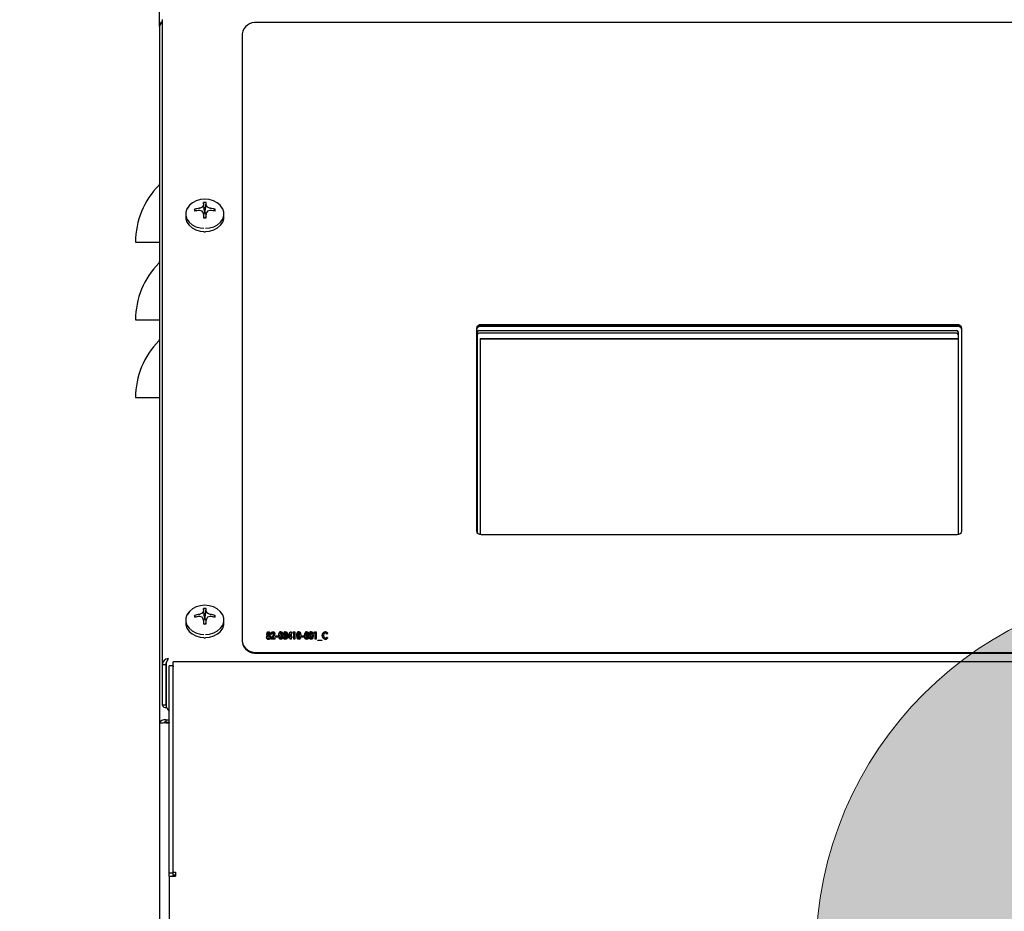
# Model space of a CAD drawing. Units: inches. Extents: x 0.7 to 15, y 0.6 to 10.5.
# Drawn here: x 12.2 to 12.7, y 5.7 to 6.1 of the extents above; entities that cross this region are included whole.
import ezdxf

# ---------------------------------------------------------------- set-up
doc = ezdxf.new("R2010")
doc.units = ezdxf.units.IN
doc.header["$MEASUREMENT"] = 0
doc.layers.add('FORMAT', color=7, linetype='Continuous')
doc.styles.add('SLDTEXTSTYLE0', font='TXT', dxfattribs={"width": 0.605})
doc.dimstyles.new('SLDDIMSTYLE0', dxfattribs={"dimtxt": 0.08, "dimasz": 0.13, "dimexe": 0, "dimexo": 0.0625, "dimgap": 0.02, "dimtad": 0, "dimtih": 1, "dimtoh": 1, "dimdec": 6, "dimlfac": 24, "dimrnd": 1e-09, "dimzin": 12, "dimdsep": 46, "dimlunit": 5, "dimtxsty": 'SLDTEXTSTYLE0', "dimsah": 1, "dimcen": 0.09, "dimadec": 0, "dimazin": 3, "dimtfac": 1, "dimtdec": 6, "dimtofl": 0, "dimtmove": 0, "dimatfit": 3, "dimfxl": 0, "dimfrac": 2, "dimtolj": 1, "dimtzin": 12, "dimarcsym": 0})

# ---------------------------------------------------------------- blocks, each defined once
blk = doc.blocks.new('_D_1')
at = {"layer": 'FORMAT'}
for p, q in [((12.16231345553003, 6.38663024419294), (12.16231345553003, 7.793748836744706)), ((13.62553785921299, 5.958429805977016), (13.62553785921299, 7.793748836744706)), ((12.16231345553003, 7.668748836744706), (12.62217383647439, 7.668748836744706)), ((12.73214102945531, 7.668637728861566), (12.704641028596, 7.668637728861566)), ((12.704641028596, 7.668637728861566), (12.704641028596, 7.545859952200919)), ((12.91547435323978, 7.668637728861566), (12.94297435409909, 7.668637728861566)), ((12.94297435409909, 7.668637728861566), (12.94297435409909, 7.545859952200919)), ((13.62553785921299, 7.668748836744706), (13.02544152330429, 7.668748836744706)), ((12.704641028596, 7.545859952200919), (12.73214102945531, 7.545859952200919)), ((12.94297435409909, 7.545859952200919), (12.91547435323978, 7.545859952200919))]:
    blk.add_line(p, q, dxfattribs=at)
for points in [[(12.16231345553003, 7.668748836744706), (12.29231345553003, 7.648748836744707), (12.29231345553003, 7.688748836744706)], [(13.62553785921299, 7.668748836744706), (13.49553785921299, 7.688748836744706), (13.49553785921299, 7.648748836744707)]]:
    blk.add_solid(points, dxfattribs=at)
at = {"layer": 'FORMAT', "char_height": 0.08, "attachment_point": 1, "style": 'SLDTEXTSTYLE0'}
for s, insert in [('35 1/8', (12.67102991083284, 7.79009647125521)), ('892', (12.73214102945531, 7.648985369091037))]:
    blk.add_mtext(s, dxfattribs=dict(at, insert=insert))
blk = doc.blocks.new('CENTER_OF_MASS')
at = {"linetype": 'Continuous', "lineweight": 0}
h = blk.add_hatch(color=0, dxfattribs=at)
edge = h.paths.add_edge_path(flags=0)
edge.add_arc((0, 0), 0.1968503937007874, 90, 180)
edge.add_line((-0.1968503937007876, 0), (0, 0))
edge.add_line((0, 0), (0, 0.1968503937007876))
at = {"color": 0, "linetype": 'Continuous', "lineweight": 0}
blk.add_circle((0, 0), 0.1968503937007874, dxfattribs=at)

msp = doc.modelspace()

# ---------------------------------------------------------------- linework, layer by layer
at = {"color": 7, "linetype": 'Continuous', "lineweight": 25}
for p, q in [((12.23724951222718, 6.144836956561687), (12.23724951222718, 6.418191123228391)), ((12.23854117889385, 6.148458995402895), (12.23886637121763, 6.148720980816261)), ((12.23854117889385, 6.148458995402895), (12.23854117889385, 5.803000207478662)), ((12.23724951222719, 6.144836956561726), (12.23724951222719, 5.771475604614291)), ((12.70187451222718, 6.146972687490369), (12.28937451222719, 6.146972687490369)), ((12.28145784556053, 6.140997903313605), (12.28145784556053, 5.815529396842536)), ((12.26072072636763, 6.049104998925968), (12.26073296612812, 6.049141538924957)), ((12.26125009300633, 6.045747102946964), (12.26079198528536, 6.050594717376601)), ((12.2616655981147, 6.045747102946964), (12.26212370583567, 6.050594717376601)), ((12.26218272499291, 6.049141538924957), (12.2621949647534, 6.049104998925968)), ((12.25120784556051, 6.044479698047988), (12.25120784556051, 6.042796766204283)), ((12.25645541845293, 6.04604176946745), (12.25599414144568, 6.046973738666385)), ((12.25850603570189, 6.047460853197793), (12.25856304769589, 6.047476578161358)), ((12.25856304769589, 6.046363956328088), (12.25850603570189, 6.046366706293517)), ((12.26073296612812, 6.044686020566353), (12.26072072636763, 6.044735535563478)), ((12.26105458147148, 6.042328353006538), (12.26073194264643, 6.044699318598225)), ((12.26123871838541, 6.045142924557591), (12.26078425651507, 6.044314881348619)), ((12.26125009300633, 6.045186081931324), (12.26123871838541, 6.045142924557591)), ((12.26125009300633, 6.045747102946964), (12.26125009300633, 6.045186081931324)), ((12.2616655981147, 6.045186081931324), (12.2616655981147, 6.045747102946964)), ((12.26167697273562, 6.045142924557591), (12.2616655981147, 6.045186081931324)), ((12.26213143460596, 6.044314881348619), (12.26167697273562, 6.045142924557591)), ((12.2621837484746, 6.044699318598225), (12.26186110964955, 6.042328353006538)), ((12.2621949647534, 6.044735535563478), (12.26218272499291, 6.044686020566353)), ((12.26435264342515, 6.047476578161358), (12.26440965541914, 6.047460853197793)), ((12.26440965541914, 6.046366706293517), (12.26435264342515, 6.046363956328088)), ((12.26646027266811, 6.04604176946745), (12.26692154967535, 6.046973738666385)), ((12.27170784556052, 6.042796766204283), (12.27170784556052, 6.044479698047988)), ((12.26090229029627, 6.034894248082144), (12.26145784556052, 6.034882135409244)), ((12.26145784556052, 6.034882135409244), (12.26186477773428, 6.034900872116507)), ((12.22433284556052, 6.029359778904245), (12.23688479431157, 6.029359778904245)), ((12.23688479431157, 6.029359778904245), (12.23724951222719, 6.029359778904245)), ((12.22433284556052, 5.987693112237579), (12.23688479431157, 5.987693112237578)), ((12.23688479431157, 5.987693112237578), (12.23724951222719, 5.987693112237579)), ((12.66437451222719, 5.985024590067566), (12.4093745122272, 5.985024590067566)), ((12.66437451222719, 5.984614553174447), (12.4093745122272, 5.984614553174447)), ((12.40687451222719, 5.98313781611701), (12.40687451222719, 5.874648313959986)), ((12.40741097056054, 5.873480462366803), (12.40741097056052, 5.981299642171235)), ((12.40824430389385, 5.981926918781778), (12.66394430389385, 5.981926918781766)), ((12.66394430389385, 5.980555403884144), (12.40824430389385, 5.980555403884143)), ((12.66437451222718, 5.984142859686807), (12.40937451222718, 5.984142859686806)), ((12.66477763722717, 5.981299642171235), (12.66477763722721, 5.872786231103702)), ((12.66687451222719, 5.874648313959986), (12.66687451222719, 5.98313781611701)), ((12.40893180389385, 5.977632005955822), (12.66477763722717, 5.977632005955823)), ((12.40893180389385, 5.977632005955822), (12.40893180389385, 5.87279135884697)), ((12.40893180389385, 5.97760457565787), (12.66477763722717, 5.97760457565787)), ((12.22433284556052, 5.946026445570912), (12.23688479431157, 5.946026445570912)), ((12.23688479431157, 5.946026445570912), (12.23724951222719, 5.946026445570912)), ((12.4093745122272, 5.872761540009429), (12.66437451222719, 5.872761540009429)), ((12.26072072636763, 5.831497069961737), (12.26073296612812, 5.831533609960725)), ((12.26125009300633, 5.828139173982733), (12.26079198528536, 5.83298678841237)), ((12.26166559811471, 5.828139173982733), (12.26212370583567, 5.83298678841237)), ((12.26218272499292, 5.831533609960725), (12.2621949647534, 5.831497069961737)), ((12.25120784556051, 5.826871769083755), (12.25120784556051, 5.825188837240051)), ((12.25645541845293, 5.828433840503219), (12.25599414144568, 5.829365809702153)), ((12.25850603570189, 5.829852924233561), (12.25856304769589, 5.829868649197127)), ((12.25856304769589, 5.828756027363856), (12.25850603570189, 5.828758777329285)), ((12.26073296612812, 5.827078091602121), (12.26072072636763, 5.827127606599247)), ((12.26105458147148, 5.824720424042307), (12.26073194264643, 5.827091389633993)), ((12.26123871838541, 5.827534995593359), (12.26078425651507, 5.826706952384387)), ((12.26125009300633, 5.827578152967092), (12.26123871838541, 5.827534995593359)), ((12.26125009300633, 5.828139173982733), (12.26125009300633, 5.827578152967092)), ((12.26166559811471, 5.827578152967092), (12.26166559811471, 5.828139173982733)), ((12.26167697273562, 5.827534995593359), (12.26166559811471, 5.827578152967092)), ((12.26213143460596, 5.826706952384387), (12.26167697273562, 5.827534995593359)), ((12.2621837484746, 5.827091389633993), (12.26186110964955, 5.824720424042307)), ((12.2621949647534, 5.827127606599247), (12.26218272499292, 5.827078091602121)), ((12.26435264342515, 5.829868649197127), (12.26440965541914, 5.829852924233561)), ((12.26440965541914, 5.828758777329285), (12.26435264342515, 5.828756027363856)), ((12.26646027266811, 5.828433840503219), (12.26692154967535, 5.829365809702153)), ((12.27170784556052, 5.825188837240051), (12.27170784556052, 5.826871769083755)), ((12.26090229029627, 5.817286319117912), (12.26145784556052, 5.817274206445013)), ((12.26145784556052, 5.817274206445013), (12.26186477773428, 5.817292943152275)), ((12.29490572223428, 5.818567923591141), (12.29490572223428, 5.818704602555514)), ((12.29506952598695, 5.817615938036661), (12.29506952598695, 5.817752617001034)), ((12.2952030729955, 5.819330929382946), (12.2952030729955, 5.819467608347318)), ((12.29553798385287, 5.818870291211423), (12.29553798385287, 5.819006970175796)), ((12.29553902718887, 5.817056085489734), (12.29553902718887, 5.817192764454107)), ((12.29554111386088, 5.820482918519591), (12.29554111386088, 5.820619597483964)), ((12.29587080803823, 5.81933644129269), (12.29587080803823, 5.819473120257063)), ((12.29600435504678, 5.817600189723104), (12.29600435504678, 5.817736868687478)), ((12.29615981211142, 5.818567923591141), (12.29615981211142, 5.818704602555514)), ((12.29680563709806, 5.816945515931272), (12.29776446288599, 5.818184120792477)), ((12.29680563709806, 5.816808836966898), (12.29776446288599, 5.818047441828104)), ((12.29680563709806, 5.816588029213543), (12.29680563709806, 5.816945515931272)), ((12.29894238923481, 5.816588029213543), (12.29680563709806, 5.816588029213543)), ((12.29747337214079, 5.819208548589317), (12.29687241060233, 5.819208548589317)), ((12.29816197390362, 5.817713246217143), (12.2977905462861, 5.817243159057487)), ((12.2977905462861, 5.817243159057487), (12.29894238923481, 5.817243159057487)), ((12.2977905462861, 5.817106480093113), (12.2977905462861, 5.817243159057487)), ((12.2977905462861, 5.817106480093113), (12.29894238923481, 5.817106480093113)), ((12.29795330670276, 5.820482918519591), (12.29795330670276, 5.820619597483964)), ((12.29834142769635, 5.819254550062197), (12.29834142769635, 5.819391229026571)), ((12.29894238923481, 5.817243159057487), (12.29894238923481, 5.816588029213543)), ((12.29954335077328, 5.818351840331852), (12.30061172684165, 5.818351840331852)), ((12.29954335077328, 5.817696710487908), (12.29954335077328, 5.818351840331852)), ((12.29954335077328, 5.81821516136748), (12.30061172684165, 5.81821516136748)), ((12.30061172684165, 5.817696710487908), (12.29954335077328, 5.817696710487908)), ((12.30061172684165, 5.818351840331852), (12.30061172684165, 5.817696710487908)), ((12.30133788870063, 5.819948263274354), (12.30133788870063, 5.820084942238727)), ((12.30168010291002, 5.818370282256009), (12.30168010291002, 5.818506961220382)), ((12.3021381274159, 5.820482918519591), (12.3021381274159, 5.820619597483964)), ((12.30215169078396, 5.817056085489734), (12.30215169078396, 5.817192764454107)), ((12.30247095160127, 5.817326169067224), (12.30247095160127, 5.817462848031598)), ((12.30261493196985, 5.818415164949645), (12.30261493196985, 5.818551843914018)), ((12.30374173485447, 5.819948263274354), (12.30374173485447, 5.820084942238727)), ((12.30408394906387, 5.818370282256009), (12.30408394906387, 5.818506961220382)), ((12.30454197356975, 5.820482918519591), (12.30454197356975, 5.820619597483964)), ((12.30455553693781, 5.817056085489734), (12.30455553693781, 5.817192764454107)), ((12.30487479775511, 5.817326169067224), (12.30487479775511, 5.817462848031598)), ((12.3050187781237, 5.818415164949645), (12.3050187781237, 5.818551843914018)), ((12.30582006017498, 5.818214830003912), (12.30707623672413, 5.820619597483964)), ((12.30582006017498, 5.81807815103954), (12.30707623672413, 5.820482918519591)), ((12.30582006017498, 5.817394342867627), (12.30582006017498, 5.818214830003912)), ((12.30715553026045, 5.817394342867627), (12.30582006017498, 5.817394342867627)), ((12.30715553026045, 5.819387291948181), (12.30645649513759, 5.818049472711571)), ((12.30645649513759, 5.818049472711571), (12.30715553026045, 5.818049472711571)), ((12.30645649513759, 5.817912793747198), (12.30645649513759, 5.818049472711571)), ((12.30645649513759, 5.817912793747198), (12.30715553026045, 5.817912793747198)), ((12.30707623672413, 5.820619597483964), (12.30775649179892, 5.820619597483964)), ((12.30707623672413, 5.820482918519591), (12.30707623672413, 5.820619597483964)), ((12.30707623672413, 5.820482918519591), (12.30775649179892, 5.820482918519591)), ((12.30715553026045, 5.818049472711571), (12.30715553026045, 5.819387291948181)), ((12.30715553026045, 5.817912793747198), (12.30715553026045, 5.818049472711571)), ((12.30715553026045, 5.816588029213543), (12.30715553026045, 5.817394342867627)), ((12.30775649179892, 5.816588029213543), (12.30715553026045, 5.816588029213543)), ((12.30775649179892, 5.820619597483964), (12.30775649179892, 5.818049472711571)), ((12.30775649179892, 5.818049472711571), (12.30802358581601, 5.818049472711571)), ((12.30775649179892, 5.817912793747198), (12.30775649179892, 5.818049472711571)), ((12.30775649179892, 5.817912793747198), (12.30802358581601, 5.817912793747198)), ((12.30775649179892, 5.817394342867627), (12.30775649179892, 5.816588029213543)), ((12.30802358581601, 5.817394342867627), (12.30775649179892, 5.817394342867627)), ((12.30802358581601, 5.818049472711571), (12.30802358581601, 5.817394342867627)), ((12.30849100034592, 5.81986367843326), (12.30882591120329, 5.820518808277203)), ((12.30909196188439, 5.81986367843326), (12.30849100034592, 5.81986367843326)), ((12.30856087240192, 5.81986367843326), (12.30882591120329, 5.82038212931283)), ((12.30882591120329, 5.820518808277203), (12.30969292342285, 5.820518808277203)), ((12.30882591120329, 5.82038212931283), (12.30882591120329, 5.820518808277203)), ((12.30882591120329, 5.82038212931283), (12.30969292342285, 5.82038212931283)), ((12.30909196188439, 5.816588029213543), (12.30909196188439, 5.81986367843326)), ((12.30969292342285, 5.816588029213543), (12.30909196188439, 5.816588029213543)), ((12.30969292342285, 5.820518808277203), (12.30969292342285, 5.816588029213543)), ((12.31095327331601, 5.819948263274354), (12.31095327331601, 5.820084942238727)), ((12.31129548752541, 5.818370282256009), (12.31129548752541, 5.818506961220382)), ((12.31175351203129, 5.820482918519591), (12.31175351203129, 5.820619597483964)), ((12.31176707539934, 5.817056085489734), (12.31176707539934, 5.817192764454107)), ((12.31208633621665, 5.817326169067224), (12.31208633621665, 5.817462848031598)), ((12.31223031658524, 5.818415164949644), (12.31223031658524, 5.818551843914018)), ((12.31336546615789, 5.818351840331852), (12.31443384222627, 5.818351840331852)), ((12.31336546615789, 5.817696710487908), (12.31336546615789, 5.818351840331852)), ((12.31336546615789, 5.81821516136748), (12.31443384222627, 5.81821516136748)), ((12.31443384222627, 5.817696710487908), (12.31336546615789, 5.817696710487908)), ((12.31443384222627, 5.818351840331852), (12.31443384222627, 5.817696710487908)), ((12.31516000408524, 5.819948263274354), (12.31516000408524, 5.820084942238727)), ((12.31550221829464, 5.818370282256009), (12.31550221829464, 5.818506961220382)), ((12.31596024280052, 5.820482918519591), (12.31596024280052, 5.820619597483964)), ((12.31597380616857, 5.817056085489734), (12.31597380616857, 5.817192764454107)), ((12.31629306698588, 5.817326169067224), (12.31629306698588, 5.817462848031598)), ((12.31643704735447, 5.818415164949645), (12.31643704735447, 5.818551843914018)), ((12.31756385023909, 5.819948263274354), (12.31756385023909, 5.820084942238727)), ((12.31790606444849, 5.818370282256009), (12.31790606444849, 5.818506961220382)), ((12.31836408895436, 5.820482918519591), (12.31836408895436, 5.820619597483964)), ((12.31837765232242, 5.817056085489734), (12.31837765232242, 5.817192764454107)), ((12.31869691313973, 5.817326169067224), (12.31869691313973, 5.817462848031598)), ((12.31884089350832, 5.818415164949645), (12.31884089350832, 5.818551843914018)), ((12.31990926957669, 5.81986367843326), (12.32024418043406, 5.820518808277203)), ((12.32051023111516, 5.81986367843326), (12.31990926957669, 5.81986367843326)), ((12.31997914163269, 5.81986367843326), (12.32024418043406, 5.82038212931283)), ((12.32024418043406, 5.820518808277203), (12.32111119265362, 5.820518808277203)), ((12.32024418043406, 5.82038212931283), (12.32024418043406, 5.820518808277203)), ((12.32024418043406, 5.82038212931283), (12.32111119265362, 5.82038212931283)), ((12.32051023111516, 5.816588029213543), (12.32051023111516, 5.81986367843326)), ((12.32111119265362, 5.816588029213543), (12.32051023111516, 5.816588029213543)), ((12.32111119265362, 5.820518808277203), (12.32111119265362, 5.816588029213543)), ((12.32197924820917, 5.816134477783121), (12.32411600034592, 5.816134477783121)), ((12.32197924820917, 5.81588250476622), (12.32197924820917, 5.816134477783121)), ((12.32197924820917, 5.815997798818747), (12.32411600034592, 5.815997798818747)), ((12.32411600034592, 5.81588250476622), (12.32197924820917, 5.81588250476622)), ((12.32411600034592, 5.816134477783121), (12.32411600034592, 5.81588250476622)), ((12.32491728239721, 5.818424613937778), (12.32491728239721, 5.818561292902151)), ((12.32593244832936, 5.820482918519591), (12.32593244832936, 5.820619597483964)), ((12.32594705503342, 5.817056085489734), (12.32594705503342, 5.817192764454107)), ((12.32725435504678, 5.819836906300214), (12.32685475735714, 5.819342409254546)), ((12.32685475735714, 5.817764428236202), (12.32724183501473, 5.817237647147742)), ((12.32685475735714, 5.817627749271828), (12.32685475735714, 5.817764428236202)), ((12.32685475735714, 5.817627749271828), (12.32724183501473, 5.817100968183369)), ((12.28145784556053, 5.815529396842536), (12.28145784556053, 5.815119359949417)), ((12.28937451222719, 5.809554612665773), (13.27687451222719, 5.809554612665773)), ((12.28937451222719, 5.809144575772653), (13.27687451222719, 5.809144575772653)), ((12.23854117889385, 5.803000207478662), (12.24054117889385, 5.803000207478662)), ((12.23854117889385, 5.803000207478662), (12.23854117889385, 5.781343111538384)), ((12.24054117889385, 5.803000207478662), (12.24054117889385, 5.781343111538384)), ((12.24083580671934, 5.804147169462318), (12.24083580671934, 5.780549259295279)), ((12.24447867889386, 5.802288930564368), (12.24239534556052, 5.802288930564368)), ((12.24239534556052, 5.801862456528443), (12.24239534556052, 5.802288930564368)), ((12.24239534556052, 5.691475561183959), (12.24239534556052, 5.801862456528443)), ((12.24447867889386, 5.802288930564368), (12.24447867889386, 5.801862456528443)), ((12.24447867889386, 5.691475561183959), (12.24447867889386, 5.801862456528443)), ((13.32882421611131, 5.804397400089192), (12.24450814167641, 5.804397400089192)), ((12.24450814167641, 5.803245920192196), (12.24450814167641, 5.804397400089192)), ((12.24450814167641, 5.691783228085034), (12.24450814167641, 5.803245920192196)), ((12.24450814167641, 5.787870289895057), (12.24447867889386, 5.787870289895057)), ((12.23854117889385, 5.781343111538384), (12.24054117889385, 5.781343111538384)), ((12.24054117889385, 5.773434373511797), (12.24239534556052, 5.773434373511797)), ((12.24054117889385, 5.773434373511797), (12.24054117889385, 5.772117719210065)), ((12.23724951222719, 5.771475604614291), (12.23724951222719, 5.318086956561727)), ((12.24049951222719, 5.772116651026562), (12.24049951222719, 5.771749942319262)), ((12.24054117889385, 5.772117719210065), (12.24239534556052, 5.772117719210065)), ((12.24054117889385, 5.771752229839989), (12.24239534556052, 5.771752229839989)), ((12.24238599516682, 5.772117719210065), (12.24238599516682, 5.771752229839989)), ((12.24239534556052, 5.691475561183959), (12.24447867889386, 5.691475561183959)), ((12.24239534556052, 5.68955970798203), (12.24239534556052, 5.691475561183959)), ((12.24239534556052, 5.68955970798203), (12.24239534556052, 5.321433432932276)), ((12.24239534556052, 5.68955970798203), (12.24577034556052, 5.68955970798203)), ((12.24447867889386, 5.68955970798203), (12.24447867889386, 5.691475561183959)), ((12.24450814167641, 5.691783228085034), (12.24577034556052, 5.691783228085034)), ((12.24450814167641, 5.690410684811575), (12.24450814167641, 5.691783228085034)), ((12.24450814167641, 5.690410684811575), (12.24577034556052, 5.690410684811575)), ((12.24577034556052, 5.691783228085034), (12.24577034556052, 5.68955970798203))]:
    msp.add_line(p, q, dxfattribs=at)
at = {"color": 7, "linetype": 'Continuous', "lineweight": 25, "flags": 128}
for points in [[(12.25310145827915, 6.048959475835629), (12.25302226093511, 6.048874118090072), (12.25187392907299, 6.047222841028797), (12.25128257960101, 6.045412142468397), (12.25128257960101, 6.04354725362758), (12.25187392907299, 6.041736555067177), (12.25302226093511, 6.040085278005904), (12.25466083831355, 6.038689388664407), (12.25669443304707, 6.037630011057367), (12.25900486000157, 6.036968712360621), (12.260879489032, 6.036756249182298)], [(12.27072957243062, 6.047620860565155), (12.26966188773105, 6.049131026272257), (12.26806828651556, 6.05048860082477), (12.26609051049974, 6.051518900317766), (12.2638435008367, 6.052162047489696), (12.26145784556051, 6.052380664964674), (12.25907219028433, 6.052162047489696), (12.25682518062129, 6.051518900317766), (12.25484740460547, 6.05048860082477), (12.25325380338998, 6.049131026272257), (12.25213699128497, 6.047525073958635), (12.25191680405013, 6.047037096524482)], [(12.26189986954128, 6.036751121324038), (12.26391083111946, 6.036968712360621), (12.26622125807396, 6.037630011057367), (12.26825485280748, 6.038689388664407), (12.26989343018592, 6.040085278005904), (12.27104176204804, 6.041736555067179), (12.27163311152002, 6.04354725362758), (12.27163311152002, 6.045412142468397), (12.27104176204804, 6.047222841028797), (12.26989343018592, 6.048874118090072), (12.26981422549342, 6.048959483643236)], [(12.25120784556051, 6.042796766204283), (12.25128257960101, 6.041864321783875), (12.25187392907299, 6.040053623223473), (12.25302226093511, 6.038402346162198), (12.25466083831355, 6.037006456820703), (12.25669443304707, 6.035947079213662), (12.25900486000157, 6.035285780516917), (12.260879489032, 6.035073317338594)], [(12.26189986954128, 6.035068189480334), (12.26391083111946, 6.035285780516917), (12.26622125807396, 6.035947079213662), (12.26825485280748, 6.037006456820703), (12.26989343018592, 6.038402346162198), (12.27104176204804, 6.040053623223473), (12.27163311152002, 6.041864321783875), (12.27170784556052, 6.042796766204283)], [(12.27072957243062, 5.830012931600923), (12.26966188773105, 5.831523097308025), (12.26806828651556, 5.832880671860539), (12.26609051049974, 5.833910971353534), (12.2638435008367, 5.834554118525465), (12.26145784556052, 5.834772736000442), (12.25907219028433, 5.834554118525465), (12.25682518062129, 5.833910971353534), (12.25484740460547, 5.832880671860539), (12.25325380338998, 5.831523097308025), (12.25213699128497, 5.829917144994404), (12.25191680405013, 5.82942916756025)], [(12.25310153366197, 5.831351626963255), (12.25302226093511, 5.83126618912584), (12.25187392907299, 5.829614912064565), (12.25128257960101, 5.827804213504164), (12.25128257960101, 5.825939324663347), (12.25187392907299, 5.824128626102946), (12.25302226093511, 5.822477349041671), (12.25466083831355, 5.821081459700175), (12.25669443304707, 5.820022082093134), (12.25900486000157, 5.81936078339639), (12.260879489032, 5.819148320218067)], [(12.26189986954128, 5.819143192359807), (12.26391083111946, 5.81936078339639), (12.26622125807397, 5.820022082093134), (12.26825485280748, 5.821081459700175), (12.26989343018593, 5.822477349041671), (12.27104176204804, 5.824128626102946), (12.27163311152002, 5.825939324663347), (12.27163311152002, 5.827804213504164), (12.27104176204804, 5.829614912064565), (12.26989343018593, 5.83126618912584), (12.26981415478959, 5.831351629799443)], [(12.25120784556051, 5.825188837240051), (12.25128257960101, 5.824256392819643), (12.25187392907299, 5.822445694259241), (12.25302226093511, 5.820794417197967), (12.25466083831355, 5.81939852785647), (12.25669443304707, 5.81833915024943), (12.25900486000157, 5.817677851552686), (12.260879489032, 5.817465388374362)], [(12.26189986954128, 5.817460260516102), (12.26391083111946, 5.817677851552686), (12.26622125807397, 5.81833915024943), (12.26825485280748, 5.81939852785647), (12.26989343018593, 5.820794417197967), (12.27104176204804, 5.822445694259242), (12.27163311152002, 5.824256392819643), (12.27170784556052, 5.825188837240051)], [(12.29446856444849, 5.817688836331131), (12.29459517723206, 5.818288825903693), (12.29490572223428, 5.818704602555514)], [(12.29446856444849, 5.817552157366758), (12.29459517723206, 5.81815214693932), (12.29490572223428, 5.818567923591141)], [(12.29554424386889, 5.816487240006784), (12.29527569716817, 5.816508380434477), (12.29502648997647, 5.816585820497139), (12.29482795437209, 5.816723204802189), (12.2946854009051, 5.816896254061186), (12.29446856444849, 5.817688836331131)], [(12.29460211145703, 5.819518002950699), (12.29479776873244, 5.820222550541544), (12.29509353762439, 5.820505254857125), (12.29530449622306, 5.820591145979663), (12.29554111386088, 5.820619597483964)], [(12.29460211145703, 5.819381323986326), (12.29479776873244, 5.82008587157717), (12.29509353762439, 5.820368575892752), (12.29530449622306, 5.82045446701529), (12.29554111386088, 5.820482918519591)], [(12.29490572223428, 5.818704602555514), (12.29465880893735, 5.819144370323575), (12.29460211145703, 5.819518002950699)], [(12.2955452872049, 5.818301445728472), (12.29537385869335, 5.818267833558483), (12.29524219593952, 5.818177598225558), (12.29515120478604, 5.818061902127278), (12.29506952598695, 5.817752617001034)], [(12.29506952598695, 5.817752617001034), (12.29516831295108, 5.817397330079975), (12.29531410176121, 5.817252594941339), (12.29541963446611, 5.817207481512546), (12.29553902718887, 5.817192764454107)], [(12.29506952598695, 5.817615938036661), (12.29516831295108, 5.817260651115602), (12.29531410176121, 5.817115915976966), (12.29541963446611, 5.817070802548172), (12.29553902718887, 5.817056085489734)], [(12.29552755049283, 5.81991407303664), (12.29543738254977, 5.81989987288622), (12.29536217349458, 5.819859226891699), (12.29526446755636, 5.819741417925144), (12.2952030729955, 5.819467608347318)], [(12.2952030729955, 5.819467608347318), (12.29526903423958, 5.819186674373944), (12.2953693389101, 5.819065495052177), (12.29544568055938, 5.819022820602275), (12.29553798385287, 5.819006970175796)], [(12.2952030729955, 5.819330929382946), (12.29526903423958, 5.819049995409572), (12.2953693389101, 5.818928816087805), (12.29544568055938, 5.818886141637902), (12.29553798385287, 5.818870291211423)], [(12.29587080803823, 5.819473120257063), (12.29580451168241, 5.819749136855334), (12.29569882415668, 5.81986472136877), (12.29561943022021, 5.819901714661822), (12.29552755049283, 5.81991407303664)], [(12.29553798385287, 5.819006970175796), (12.29563165751033, 5.819021743578985), (12.29570923779663, 5.819064700467503), (12.29580860675508, 5.819188145978949), (12.29587080803823, 5.819473120257063)], [(12.29553798385287, 5.818870291211423), (12.29563165751033, 5.818885064614611), (12.29570923779663, 5.81892802150313), (12.29580860675508, 5.819051467014576), (12.29587080803823, 5.81933644129269)], [(12.29553902718887, 5.817192764454107), (12.29565683565208, 5.817205673304792), (12.29576241321241, 5.817247240443257), (12.29590972440847, 5.817387154350562), (12.29600435504678, 5.817736868687478)], [(12.29553902718887, 5.817056085489734), (12.29565683565208, 5.817068994340419), (12.29576241321241, 5.817110561478883), (12.29590972440847, 5.81725047538619), (12.29600435504678, 5.817600189723104)], [(12.29554111386088, 5.820619597483964), (12.29577782790431, 5.82059015014175), (12.29598623164546, 5.820500427724801), (12.29627467470902, 5.820212747230386), (12.29647176957669, 5.81950697913121)], [(12.29554111386088, 5.820482918519591), (12.29577782790431, 5.820453471177377), (12.29598623164546, 5.820363748760427), (12.29627467470902, 5.820076068266012), (12.29647176957669, 5.819370300166836)], [(12.29660531658524, 5.817688836331131), (12.2963849925782, 5.816905759164708), (12.2960514814821, 5.816595412030013), (12.29580915844473, 5.816511823115892), (12.29554424386889, 5.816487240006784)], [(12.29600435504678, 5.817736868687478), (12.29590794709282, 5.81809096166841), (12.29576644158763, 5.818237560744256), (12.29566379736771, 5.81828524764888), (12.2955452872049, 5.818301445728472)], [(12.29647176957669, 5.81950697913121), (12.29637350205936, 5.81904030463746), (12.29615981211142, 5.818704602555514)], [(12.29615981211142, 5.818704602555514), (12.29652803294546, 5.818165478518893), (12.29660531658524, 5.817688836331131)], [(12.29615981211142, 5.818567923591141), (12.29652803294546, 5.818028799554519), (12.29660531658524, 5.817552157366758)], [(12.29687241060233, 5.819208548589317), (12.29708750441303, 5.82008565262426), (12.29741507375554, 5.820456336670143), (12.297663023383, 5.820577929694711), (12.29795330670276, 5.820619597483964)], [(12.29687241060233, 5.819071869624944), (12.29708750441303, 5.819948973659888), (12.29741507375554, 5.82031965770577), (12.297663023383, 5.820441250730338), (12.29795330670276, 5.820482918519591)], [(12.29791991995062, 5.81991407303664), (12.29778558684951, 5.819886501809509), (12.29768210271148, 5.819815522148975), (12.29755431399598, 5.819627347075144), (12.29747337214079, 5.819208548589317)], [(12.29834142769635, 5.819391229026571), (12.29825592700526, 5.819720049539107), (12.29812550007623, 5.819856054322993), (12.29802984925877, 5.819899565468531), (12.29791991995062, 5.81991407303664)], [(12.29795330670276, 5.820619597483964), (12.29820337973528, 5.820587652677087), (12.2984224799628, 5.82049116495033), (12.29872504125163, 5.820185515892345), (12.29894238923481, 5.819440836214273)], [(12.29795330670276, 5.820482918519591), (12.29820337973528, 5.820450973712713), (12.2984224799628, 5.820354485985957), (12.29872504125163, 5.820048836927971), (12.29894238923481, 5.8193041572499)], [(12.29894238923481, 5.819440836214273), (12.2986567210706, 5.818434807672442), (12.29816197390362, 5.817713246217143)], [(12.30107914137157, 5.818514835377161), (12.30113671232499, 5.819403805510976), (12.30133788870063, 5.820084942238727)], [(12.30107914137157, 5.818378156412787), (12.30113671232499, 5.819267126546602), (12.30133788870063, 5.819948263274354)], [(12.30215482079197, 5.816487240006784), (12.30177705182508, 5.816563681391186), (12.30149846946511, 5.816772777346973), (12.30120943472923, 5.817325935684992), (12.30107914137157, 5.818514835377161)], [(12.30215169078396, 5.81991407303664), (12.30203004402322, 5.819888005947903), (12.30193471518064, 5.819824409701358), (12.30181863230529, 5.819653865364803), (12.30172108315187, 5.819276342516726), (12.30168010291002, 5.818506961220382)], [(12.30168010291002, 5.818506961220382), (12.30172604223545, 5.817785173996985), (12.3018319191256, 5.817433580048323), (12.30194759877297, 5.817275971740362), (12.30203733984931, 5.817216676356897), (12.30215169078396, 5.817192764454107)], [(12.30168010291002, 5.818370282256009), (12.30172604223545, 5.817648495032612), (12.3018319191256, 5.817296901083949), (12.30194759877297, 5.81713929277599), (12.30203733984931, 5.817079997392525), (12.30215169078396, 5.817056085489734)], [(12.3021381274159, 5.820619597483964), (12.30251886595934, 5.820536454904232), (12.30279809263151, 5.820321422923906), (12.30308554301776, 5.819758391484552), (12.30321589350832, 5.818551843914018)], [(12.3021381274159, 5.820482918519591), (12.30251886595934, 5.820399775939859), (12.30279809263151, 5.820184743959532), (12.30308554301776, 5.819621712520178), (12.30321589350832, 5.818415164949645)], [(12.30261493196985, 5.818551843914018), (12.30257085817009, 5.819294831631557), (12.30246813427894, 5.819657861734707), (12.30235619702856, 5.819822957696537), (12.30226846042994, 5.819887731125117), (12.30215169078396, 5.81991407303664)], [(12.30321589350832, 5.818551843914018), (12.3030871451354, 5.817348281969885), (12.30281066030174, 5.816783414925683), (12.30253599897795, 5.81656673901332), (12.30215482079197, 5.816487240006784)], [(12.30247095160127, 5.817462848031598), (12.30259737562282, 5.818068895533611), (12.30261493196985, 5.818551843914018)], [(12.30247095160127, 5.817326169067224), (12.30259737562282, 5.817932216569238), (12.30261493196985, 5.818415164949645)], [(12.30348298752541, 5.818514835377161), (12.30354055847884, 5.819403805510976), (12.30374173485447, 5.820084942238727)], [(12.30348298752541, 5.818378156412787), (12.30354055847884, 5.819267126546603), (12.30374173485447, 5.819948263274354)], [(12.30455866694582, 5.816487240006784), (12.30418089797893, 5.816563681391186), (12.30390231561895, 5.816772777346973), (12.30361328088308, 5.817325935684992), (12.30348298752541, 5.818514835377161)], [(12.30455553693781, 5.81991407303664), (12.30443389017707, 5.819888005947903), (12.30433856133449, 5.819824409701358), (12.30422247845913, 5.819653865364803), (12.30412492930572, 5.819276342516726), (12.30408394906387, 5.818506961220382)], [(12.30408394906387, 5.818506961220382), (12.3041298883893, 5.817785173996985), (12.30423576527945, 5.817433580048323), (12.30435144492682, 5.817275971740362), (12.30444118600316, 5.817216676356897), (12.30455553693781, 5.817192764454107)], [(12.30408394906387, 5.818370282256009), (12.3041298883893, 5.817648495032612), (12.30423576527945, 5.817296901083949), (12.30435144492682, 5.81713929277599), (12.30444118600316, 5.817079997392525), (12.30455553693781, 5.817056085489734)], [(12.30454197356975, 5.820619597483964), (12.30492271211319, 5.820536454904232), (12.30520193878535, 5.820321422923906), (12.3054893891716, 5.819758391484552), (12.30561973966216, 5.818551843914018)], [(12.30454197356975, 5.820482918519591), (12.30492271211319, 5.820399775939859), (12.30520193878535, 5.820184743959532), (12.3054893891716, 5.819621712520178), (12.30561973966216, 5.818415164949645)], [(12.3050187781237, 5.818551843914018), (12.30497470432394, 5.819294831631557), (12.30487198043278, 5.819657861734707), (12.3047600431824, 5.819822957696537), (12.30467230658379, 5.819887731125117), (12.30455553693781, 5.81991407303664)], [(12.30561973966216, 5.818551843914018), (12.30549099128925, 5.817348281969885), (12.30521450645558, 5.816783414925683), (12.3049398451318, 5.81656673901332), (12.30455866694582, 5.816487240006784)], [(12.30487479775511, 5.817462848031598), (12.30500122177666, 5.818068895533611), (12.3050187781237, 5.818551843914018)], [(12.30487479775511, 5.817326169067224), (12.30500122177666, 5.817932216569238), (12.3050187781237, 5.818415164949645)], [(12.31069452598695, 5.818514835377161), (12.31075209694038, 5.819403805510976), (12.31095327331601, 5.820084942238727)], [(12.31069452598695, 5.818378156412787), (12.31075209694038, 5.819267126546602), (12.31095327331601, 5.819948263274354)], [(12.31177020540736, 5.816487240006784), (12.31139243644047, 5.816563681391186), (12.31111385408049, 5.816772777346973), (12.31082481934462, 5.817325935684992), (12.31069452598695, 5.818514835377161)], [(12.31176707539934, 5.81991407303664), (12.31164542863861, 5.819888005947903), (12.31155009979603, 5.819824409701358), (12.31143401692067, 5.819653865364803), (12.31133646776726, 5.819276342516726), (12.31129548752541, 5.818506961220382)], [(12.31129548752541, 5.818506961220382), (12.31134142685083, 5.817785173996985), (12.31144730374099, 5.817433580048323), (12.31156298338835, 5.817275971740362), (12.3116527244647, 5.817216676356897), (12.31176707539934, 5.817192764454107)], [(12.31129548752541, 5.818370282256009), (12.31134142685083, 5.817648495032612), (12.31144730374099, 5.817296901083949), (12.31156298338835, 5.81713929277599), (12.3116527244647, 5.817079997392525), (12.31176707539934, 5.817056085489734)], [(12.31175351203129, 5.820619597483964), (12.31213425057473, 5.820536454904232), (12.31241347724689, 5.820321422923906), (12.31270092763314, 5.819758391484552), (12.3128312781237, 5.818551843914018)], [(12.31175351203129, 5.820482918519591), (12.31213425057473, 5.820399775939859), (12.31241347724689, 5.820184743959532), (12.31270092763314, 5.819621712520178), (12.3128312781237, 5.818415164949645)], [(12.31223031658524, 5.818551843914018), (12.31218624278548, 5.819294831631557), (12.31208351889432, 5.819657861734707), (12.31197158164394, 5.819822957696537), (12.31188384504532, 5.819887731125117), (12.31176707539934, 5.81991407303664)], [(12.3128312781237, 5.818551843914018), (12.31270252975079, 5.817348281969885), (12.31242604491712, 5.816783414925683), (12.31215138359333, 5.81656673901332), (12.31177020540736, 5.816487240006784)], [(12.31208633621665, 5.817462848031598), (12.3122127602382, 5.818068895533611), (12.31223031658524, 5.818551843914018)], [(12.31208633621665, 5.817326169067224), (12.3122127602382, 5.817932216569238), (12.31223031658524, 5.818415164949644)], [(12.31490125675618, 5.818514835377161), (12.31495882770961, 5.819403805510976), (12.31516000408524, 5.820084942238727)], [(12.31490125675618, 5.818378156412787), (12.31495882770961, 5.819267126546602), (12.31516000408524, 5.819948263274354)], [(12.31597693617659, 5.816487240006784), (12.3155991672097, 5.816563681391186), (12.31532058484972, 5.816772777346973), (12.31503155011385, 5.817325935684992), (12.31490125675618, 5.818514835377161)], [(12.31597380616857, 5.81991407303664), (12.31585215940784, 5.819888005947903), (12.31575683056526, 5.819824409701358), (12.3156407476899, 5.819653865364803), (12.31554319853649, 5.819276342516726), (12.31550221829464, 5.818506961220382)], [(12.31550221829464, 5.818506961220382), (12.31554815762006, 5.817785173996985), (12.31565403451022, 5.817433580048323), (12.31576971415758, 5.817275971740362), (12.31585945523393, 5.817216676356897), (12.31597380616857, 5.817192764454107)], [(12.31550221829464, 5.818370282256009), (12.31554815762006, 5.817648495032612), (12.31565403451022, 5.817296901083949), (12.31576971415758, 5.81713929277599), (12.31585945523393, 5.817079997392525), (12.31597380616857, 5.817056085489734)], [(12.31596024280052, 5.820619597483964), (12.31634098134396, 5.820536454904232), (12.31662020801612, 5.820321422923906), (12.31690765840237, 5.819758391484552), (12.31703800889293, 5.818551843914018)], [(12.31596024280052, 5.820482918519591), (12.31634098134396, 5.820399775939859), (12.31662020801612, 5.820184743959532), (12.31690765840237, 5.819621712520178), (12.31703800889293, 5.818415164949645)], [(12.31643704735447, 5.818551843914018), (12.31639297355471, 5.819294831631557), (12.31629024966355, 5.819657861734707), (12.31617831241317, 5.819822957696537), (12.31609057581455, 5.819887731125117), (12.31597380616857, 5.81991407303664)], [(12.31703800889293, 5.818551843914018), (12.31690926052002, 5.817348281969885), (12.31663277568635, 5.816783414925683), (12.31635811436256, 5.81656673901332), (12.31597693617659, 5.816487240006784)], [(12.31629306698588, 5.817462848031598), (12.31641949100743, 5.818068895533611), (12.31643704735447, 5.818551843914018)], [(12.31629306698588, 5.817326169067224), (12.31641949100743, 5.817932216569238), (12.31643704735447, 5.818415164949645)], [(12.31730510291003, 5.818514835377161), (12.31736267386345, 5.819403805510976), (12.31756385023909, 5.820084942238727)], [(12.31730510291003, 5.818378156412787), (12.31736267386345, 5.819267126546603), (12.31756385023909, 5.819948263274354)], [(12.31838078233043, 5.816487240006784), (12.31800301336355, 5.816563681391186), (12.31772443100357, 5.816772777346973), (12.31743539626769, 5.817325935684992), (12.31730510291003, 5.818514835377161)], [(12.31837765232242, 5.81991407303664), (12.31825600556169, 5.819888005947903), (12.31816067671911, 5.819824409701358), (12.31804459384375, 5.819653865364803), (12.31794704469034, 5.819276342516726), (12.31790606444849, 5.818506961220382)], [(12.31790606444849, 5.818506961220382), (12.31795200377391, 5.817785173996985), (12.31805788066406, 5.817433580048323), (12.31817356031143, 5.817275971740362), (12.31826330138777, 5.817216676356897), (12.31837765232242, 5.817192764454107)], [(12.31790606444849, 5.818370282256009), (12.31795200377391, 5.817648495032612), (12.31805788066406, 5.817296901083949), (12.31817356031143, 5.81713929277599), (12.31826330138777, 5.817079997392525), (12.31837765232242, 5.817056085489734)], [(12.31836408895436, 5.820619597483964), (12.3187448274978, 5.820536454904232), (12.31902405416997, 5.820321422923906), (12.31931150455622, 5.819758391484552), (12.31944185504678, 5.818551843914018)], [(12.31836408895436, 5.820482918519591), (12.3187448274978, 5.820399775939859), (12.31902405416997, 5.820184743959532), (12.31931150455622, 5.819621712520178), (12.31944185504678, 5.818415164949645)], [(12.31884089350832, 5.818551843914018), (12.31879681970855, 5.819294831631557), (12.3186940958174, 5.819657861734707), (12.31858215856702, 5.819822957696537), (12.3184944219684, 5.819887731125117), (12.31837765232242, 5.81991407303664)], [(12.31944185504678, 5.818551843914018), (12.31931310667386, 5.817348281969885), (12.3190366218402, 5.816783414925683), (12.31876196051641, 5.81656673901332), (12.31838078233043, 5.816487240006784)], [(12.31869691313973, 5.817462848031598), (12.31882333716128, 5.818068895533611), (12.31884089350832, 5.818551843914018)], [(12.31869691313973, 5.817326169067224), (12.31882333716128, 5.817932216569238), (12.31884089350832, 5.818415164949645)], [(12.32431632085874, 5.818559718070796), (12.32464486038376, 5.819839505373495), (12.32514926951456, 5.820369674688329), (12.32550959784589, 5.820551589268313), (12.32593244832936, 5.820619597483964)], [(12.32431632085874, 5.818423039106422), (12.32464486038376, 5.819702826409121), (12.32514926951456, 5.820232995723956), (12.32550959784589, 5.820414910303939), (12.32593244832936, 5.820482918519591)], [(12.32592410164133, 5.816487240006784), (12.32549507240527, 5.816547835696737), (12.32512630162797, 5.816724415852623), (12.32463261406581, 5.817266700462364), (12.32431632085874, 5.818559718070796)], [(12.32593662167338, 5.81991407303664), (12.32566238710222, 5.81986965667303), (12.32543260865855, 5.819747524310647), (12.32512434769666, 5.819393057095569), (12.32491728239721, 5.818561292902151)], [(12.32491728239721, 5.818561292902151), (12.32511562270421, 5.817714898312918), (12.32543131805059, 5.817357245462069), (12.32566818147215, 5.817236960630553), (12.32594705503342, 5.817192764454107)], [(12.32491728239721, 5.818424613937778), (12.32511562270421, 5.817578219348544), (12.32543131805059, 5.817220566497696), (12.32566818147215, 5.81710028166618), (12.32594705503342, 5.817056085489734)], [(12.24079673425248, 5.803926637994754), (12.24063950116436, 5.803611237580931), (12.24054117889385, 5.803000207478662)], [(12.24054117889385, 5.781343111538384), (12.24065941306841, 5.781256529312641), (12.24083580671934, 5.781242827867269)]]:
    msp.add_lwpolyline(points, dxfattribs=at)
at = {"color": 7, "linetype": 'Continuous', "lineweight": 25}
for centre, radius, start, end in [((12.24005932252106, 6.145012501118921), 0.002815288578304236, 122.632579830326, 183.574941251241), ((12.23932098451783, 6.1447539015419), 0.002073136654258635, 112.0952666610536, 177.7039738459912), ((12.28852265227501, 6.139869177808463), 0.007154405298768627, 83.16168899874354, 170.9227202276008), ((12.26735221825037, 6.029359778904245), 0.04301937268985156, 135.0907335252073, 179.9999999999976), ((12.23599951222719, 6.060613341635184), 0.001250000000000639, 315.0907335252741, 0), ((12.26767483488676, 6.026307690482771), 0.0230466151822857, 109.3961953422829, 113.2886377528367), ((12.25998024710055, 6.048184498033919), 0.0001441177731220125, 286.4626244408452, 327.6217847838134), ((12.27790841043739, 6.037754336878254), 0.02059742732972289, 146.5594236483554, 149.8255245848717), ((12.30359451627754, 6.048128554504725), 0.04287351885076435, 176.7024222437437, 178.6461308751889), ((12.26145784556051, 6.043345634254083), 0.007279599990604034, 84.75185667776508, 95.2481433222071), ((12.21932117483587, 6.048128554504467), 0.04287351885839421, 1.353869124914438, 3.297577756013547), ((12.24500728068474, 6.037754336878933), 0.02059742732843084, 30.17447541503173, 33.44057635175294), ((12.26294223861545, 6.048193500960536), 0.0001547279457697251, 213.8465091094029, 252.0690816653779), ((12.25524085623402, 6.026307690482084), 0.02304661518301968, 66.71136224724673, 70.60380465768073), ((12.25909894545969, 6.046471207537635), 0.003145209929519905, 170.8060671505364, 189.1939328494485), ((12.26132264184619, 6.026216437790022), 0.02143031628768254, 97.55228742052633, 104.3972327033791), ((12.26127446159244, 6.020770604698402), 0.02574538014438507, 96.17300670099732, 101.8352226775054), ((12.25314380064484, 6.021572459803515), 0.02537688985136332, 74.27586491550491, 77.66949886189727), ((12.25998810981358, 6.045871895975163), 0.000131978229451294, 30.38603656597509, 75.52955420909905), ((12.21237608508019, 6.020632417413559), 0.05402003929803129, 26.49940120128883, 27.93438853890018), ((12.4395097219947, 6.048028431072061), 0.1788079979927271, 181.0710771995677, 181.8205943175131), ((12.26145784556052, 6.049596780821445), 0.007279599990861248, 264.7518566779659, 275.2481433220357), ((12.26145784556051, 6.040985823138631), 0.004765810165859888, 87.50155433943571, 92.49844566054297), ((12.08340596907521, 6.048028431073216), 0.1788079980438669, 358.1794056826392, 358.9289228003702), ((12.31053960603879, 6.020632417414617), 0.05402003929571997, 152.0656114610699, 153.5005987987426), ((12.2629238351909, 6.045876859628262), 0.0001262585233086645, 103.3871867039215, 150.6972225211754), ((12.26977189047606, 6.021572459804038), 0.02537688985082267, 102.3305011380494, 105.7241350845179), ((12.26159304927483, 6.026216437790022), 0.02143031628768286, 75.60276729661628, 82.44771257946896), ((12.26164122952854, 6.020770604698082), 0.0257453801447085, 78.16477732252831, 83.82699329896522), ((12.26381674566138, 6.046471207537635), 0.003145209929477821, 350.806067150429, 9.193932849587721), ((12.26735221825037, 5.987693112237579), 0.04301937268985156, 135.0907335252081, 179.9999999999976), ((12.23599951222719, 6.018946674968518), 0.001250000000000856, 315.0907335252452, 0), ((12.40910550382125, 5.9827813764838), 0.002259285883828469, 83.16168899880958, 170.9227202274423), ((12.40910550382125, 5.982371339590681), 0.002259285883828469, 83.16168899880958, 170.9227202274423), ((12.66464352063314, 5.98278137648381), 0.00225928588382067, 9.077279772334418, 96.83831100126464), ((12.66464352063314, 5.982371339590689), 0.00225928588382081, 9.07727977235666, 96.83831100126197), ((12.40910550382123, 5.981899646103042), 0.002259285883824941, 83.16168899879887, 170.9227202274948), ((12.40815401334436, 5.98117969170072), 0.0007526624037342749, 83.11011640315517, 170.8297724065161), ((12.40815401334436, 5.979808176803086), 0.0007526624037327244, 83.1101164030047, 170.8297724066948), ((12.66403459444334, 5.981179691700727), 0.0007526624037167681, 9.170227593143842, 96.88988359662052), ((12.66403459444335, 5.979808176803087), 0.0007526624037332587, 9.170227593283627, 96.8898835967268), ((12.66464352063313, 5.981899646103048), 0.002259285883821625, 9.077279772378903, 96.83831100125661), ((12.26735221825037, 5.946026445570912), 0.04301937268985156, 135.0907335252073, 179.9999999999976), ((12.23599951222719, 5.977280008301851), 0.001250000000000856, 315.0907335252452, 0), ((12.40910550382125, 5.875004753593195), 0.002259285883827587, 189.0772797725363, 276.8383110011939), ((12.66464352063314, 5.875004753593187), 0.00225928588382081, 263.1616889987388, 350.9227202276442), ((12.27790841043699, 5.82014640791428), 0.02059742732924592, 146.5594236483379, 149.8255245849319), ((12.30359451626995, 5.830520625540751), 0.04287351884317178, 176.7024222435027, 178.6461308752934), ((12.26145784556052, 5.825737705289626), 0.007279599990829408, 84.75185667794204, 95.24814332204404), ((12.21932117483767, 5.830520625540206), 0.04287351885659239, 1.353869125010527, 3.29757775619271), ((12.24500728068156, 5.820146407912676), 0.02059742733219861, 30.17447541545113, 33.44057635158204), ((12.2590989454597, 5.828863278573404), 0.003145209929528673, 170.8060671505782, 189.1939328494386), ((12.26132264184603, 5.808608508826613), 0.02143031628684351, 97.55228742037342, 104.3972327035038), ((12.26127446159237, 5.803162675734631), 0.02574538014391943, 96.17300670095433, 101.8352226775731), ((12.26767483488654, 5.808699761518994), 0.02304661518178396, 109.3961953421508, 113.288637752792), ((12.25314380064517, 5.803964530840655), 0.02537688984995232, 74.27586491538719, 77.66949886197267), ((12.25998024710056, 5.830576569069677), 0.000144117773112488, 286.4626244404914, 327.621784785661), ((12.25998810981359, 5.828263967010944), 0.0001319782294366184, 30.38603656293617, 75.52955421064063), ((12.21237608509052, 5.803024488454606), 0.05402003928642862, 26.49940120116856, 27.93438853908647), ((12.4395097219447, 5.830420502106702), 0.1788079979427192, 181.0710771995061, 181.8205943176611), ((12.26145784556051, 5.823377894173183), 0.004765810167075613, 87.50155434005208, 92.49844565990527), ((12.08340596908334, 5.83042050210905), 0.1788079980357409, 358.1794056825354, 358.9289228003005), ((12.31053960601662, 5.803024488461612), 0.05402003927086618, 152.0656114605721, 153.5005987989051), ((12.26294223861546, 5.830585571996313), 0.0001547279457828484, 213.8465091105758, 252.0690816621108), ((12.26292383519088, 5.828268930664063), 0.0001262585232708954, 103.3871866980572, 150.6972225290083), ((12.25524085623415, 5.808699761518141), 0.02304661518270055, 66.71136224728028, 70.60380465776659), ((12.2697718904758, 5.803964530840897), 0.02537688984970256, 102.330501138011, 105.7241350846299), ((12.26159304927498, 5.808608508826484), 0.02143031628697533, 75.60276729651797, 82.44771257960625), ((12.2616412295286, 5.803162675734217), 0.02574538014433887, 78.16477732247309, 83.8269932989995), ((12.26381674566104, 5.828863278573404), 0.003145209929818007, 350.8060671514161, 9.19393284856871), ((12.26145784556052, 5.831988851857181), 0.007279599990829408, 264.7518566779428, 275.2481433220448), ((12.29625392877317, 5.819647555734484), 0.002103177390397822, 315.907325555566, 352.9996195757157), ((12.29625392877317, 5.819510876770113), 0.002103177390398539, 315.9073255555313, 352.9996195756436), ((12.30214007774935, 5.819750476956641), 0.0008691227156246678, 90.12857329226173, 157.3667568960314), ((12.30214007774935, 5.819613797992273), 0.0008691227156202229, 90.12857329214528, 157.3667568962566), ((12.30211728019401, 5.817557178529688), 0.0003660351174171655, 275.394283577491, 345.0658418257731), ((12.30211728019401, 5.817420499565314), 0.0003660351174171655, 275.3942835775041, 345.0658418257731), ((12.3045439239032, 5.819750476956638), 0.0008691227156282245, 90.1285732923783, 157.3667568959054), ((12.30454392390319, 5.81961379799227), 0.0008691227156228834, 90.12857329202778, 157.3667568960944), ((12.30452112634785, 5.817557178529694), 0.0003660351174239168, 275.39428357823, 345.0658418250478), ((12.30452112634785, 5.817420499565321), 0.0003660351174241457, 275.39428357823, 345.0658418249135), ((12.31175546236473, 5.819750476956638), 0.0008691227156282245, 90.1285732923783, 157.3667568958603), ((12.31175546236473, 5.819613797992268), 0.0008691227156249331, 90.12857329237883, 157.3667568960765), ((12.31173266480939, 5.817557178529685), 0.0003660351174164788, 275.3942835775302, 345.0658418261762), ((12.31173266480939, 5.817420499565312), 0.0003660351174139808, 275.3942835769765, 345.0658418258985), ((12.31596219313397, 5.819750476956638), 0.0008691227156282205, 90.12857329226118, 157.3667568959054), ((12.31596219313396, 5.819613797992268), 0.0008691227156246597, 90.12857329202753, 157.3667568960314), ((12.31593939557862, 5.81755717852969), 0.0003660351174230013, 275.3942835782823, 345.0658418255852), ((12.31593939557862, 5.817420499565318), 0.0003660351174217427, 275.3942835779923, 345.0658418252448), ((12.31836603928782, 5.819750476956637), 0.0008691227156315608, 90.12857329261239, 157.3667568959415), ((12.31836603928781, 5.819613797992267), 0.000869122715628554, 90.1285732924958, 157.3667568961126), ((12.31834324173247, 5.817557178529685), 0.0003660351174164788, 275.394283577807, 345.0658418261762), ((12.31834324173247, 5.817420499565312), 0.0003660351174167077, 275.394283577807, 345.0658418260418), ((12.32592197801957, 5.818023158796257), 0.001535920257574264, 270.07921934906, 329.2410474125396), ((12.32587160874618, 5.819009197738575), 0.001611548570424371, 30.9046362290476, 87.8364413185642), ((12.32587160874618, 5.818872518774193), 0.001611548570431708, 30.9046362293132, 87.83644131851301), ((12.32588536209794, 5.818808616347032), 0.001106644494258758, 28.83917053862177, 87.34511978998081), ((12.32587813145228, 5.81830867140653), 0.001118033446057896, 273.5343628647021, 330.8704390366674), ((12.32587813145228, 5.818171992442154), 0.001118033446056418, 273.5343628647105, 330.870439036747), ((12.28852265227501, 5.816658122347678), 0.007154405298768627, 189.0772797724, 276.8383110012572), ((12.28852265227501, 5.816248085454557), 0.007154405298766864, 189.0772797723859, 276.8383110012589), ((12.24230724778355, 5.802542721723746), 0.003793753826736313, 97.18354134461381, 173.0738915634624), ((12.26480188712991, 5.794392124125064), 0.02587535351986084, 152.5831863660637, 157.8519322984852), ((12.24049355407751, 5.782095732519758), 0.002092416593169175, 201.0811490213384, 285.2337024220992), ((12.25030585006921, 5.783780357916181), 0.01000608411648973, 198.8392066544816, 217.6737209707044), ((12.23994025928723, 5.770699035265667), 0.002800567745005212, 77.60966121782855, 163.9014719199893), ((12.2406569515408, 5.750651911067133), 0.02110063637954829, 90.31436574782249, 99.2931098288798), ((12.24022380489593, 5.771083638192189), 0.001081688405267661, 72.93801407148634, 146.1946439828641)]:
    msp.add_arc(centre, radius, start, end, dxfattribs=at)

# ---------------------------------------------------------------- block references
at = {"color": 7, "linetype": 'Continuous', "lineweight": 0}
msp.add_blockref('CENTER_OF_MASS', (12.78561774755723, 5.648123393727968), dxfattribs=at)

# ---------------------------------------------------------------- dimensions: what is measured, and where the dimension line sits
at = {"layer": 'FORMAT'}
dim = msp.add_linear_dim(base=(13.62553785921299, 7.668748836744707), p1=(12.16231345553003, 6.33663024419294), p2=(13.62553785921299, 5.908429805977016), dimstyle='SLDDIMSTYLE0', dxfattribs=at)
dim.commit()
dim.dimension.update_dxf_attribs({"geometry": '_D_1', "text_midpoint": (12.82380767988935, 7.668748836744707), "dimtype": 160})

doc.saveas('drawing.dxf')
